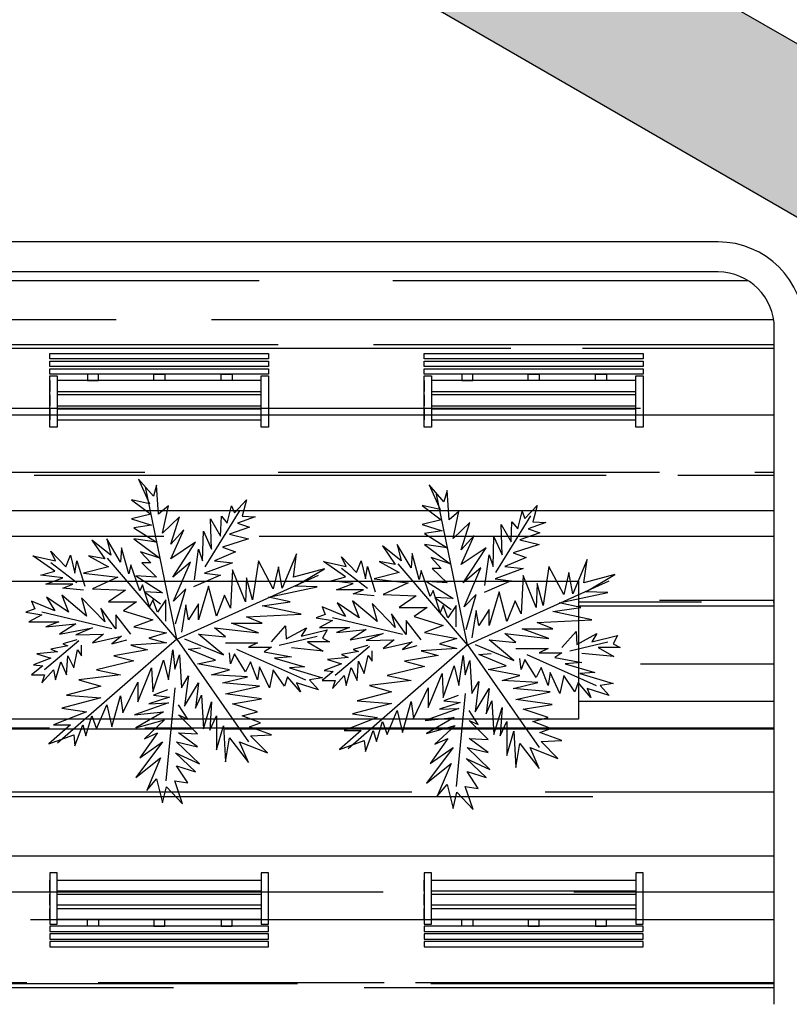
# Model space of a CAD drawing. Units: millimetres. Extents: x 8494 to 8907, y 1369 to 1588.
# Drawn here: x 8554 to 8564, y 1411 to 1424 of the extents above; entities that cross this region are included whole.
import ezdxf

# ---------------------------------------------------------------- set-up
doc = ezdxf.new("R2010")
doc.units = ezdxf.units.MM

# ---------------------------------------------------------------- blocks, each defined once
blk = doc.blocks.new('silla')
at = {"color": 7}
for p, q in [((8528.931, 1409.274), (8531.845, 1409.274)), ((8528.931, 1409.202), (8528.931, 1409.274)), ((8531.845, 1409.202), (8528.931, 1409.202)), ((8528.931, 1409.172), (8531.845, 1409.172)), ((8528.931, 1409.1), (8528.931, 1409.172)), ((8531.845, 1409.274), (8531.845, 1409.202)), ((8531.845, 1409.172), (8531.845, 1409.1)), ((8531.845, 1409.1), (8528.931, 1409.1)), ((8528.931, 1409.07), (8531.845, 1409.07)), ((8528.931, 1408.998), (8528.931, 1409.07)), ((8531.845, 1409.07), (8531.845, 1408.998)), ((8531.845, 1408.998), (8528.931, 1408.998)), ((8528.931, 1408.291), (8528.931, 1408.975)), ((8528.931, 1408.975), (8529.028, 1408.975)), ((8528.931, 1408.911), (8528.931, 1408.911)), ((8528.931, 1408.911), (8528.931, 1408.766)), ((8529.028, 1408.975), (8529.028, 1408.291)), ((8531.747, 1408.911), (8529.028, 1408.911)), ((8529.431, 1408.999), (8529.431, 1408.911)), ((8529.577, 1408.999), (8529.431, 1408.999)), ((8529.431, 1408.911), (8529.577, 1408.911)), ((8529.577, 1408.911), (8529.577, 1408.999)), ((8530.315, 1408.911), (8530.315, 1408.998)), ((8530.315, 1408.998), (8530.461, 1408.998)), ((8530.461, 1408.911), (8530.315, 1408.911)), ((8530.461, 1408.998), (8530.461, 1408.911)), ((8531.212, 1408.911), (8531.212, 1408.999)), ((8531.212, 1408.999), (8531.358, 1408.999)), ((8531.358, 1408.911), (8531.212, 1408.911)), ((8531.358, 1408.999), (8531.358, 1408.911)), ((8531.747, 1408.291), (8531.747, 1408.975)), ((8531.747, 1408.975), (8531.845, 1408.975)), ((8531.845, 1408.975), (8531.845, 1408.291)), ((8528.931, 1408.766), (8528.931, 1408.766)), ((8529.028, 1408.766), (8531.747, 1408.766)), ((8528.931, 1408.722), (8528.931, 1408.722)), ((8528.931, 1408.722), (8528.931, 1408.576)), ((8531.747, 1408.722), (8529.028, 1408.722)), ((8528.931, 1408.576), (8528.931, 1408.576)), ((8528.931, 1408.532), (8528.931, 1408.532)), ((8528.931, 1408.532), (8528.931, 1408.387)), ((8529.028, 1408.576), (8531.747, 1408.576)), ((8531.747, 1408.532), (8529.028, 1408.532)), ((8528.931, 1408.387), (8528.931, 1408.387)), ((8529.028, 1408.387), (8531.747, 1408.387)), ((8529.028, 1408.291), (8528.931, 1408.291)), ((8531.845, 1408.291), (8531.747, 1408.291))]:
    blk.add_line(p, q, dxfattribs=at)

msp = doc.modelspace()

# ---------------------------------------------------------------- hatches: boundary and pattern name
h = msp.add_hatch()
h.set_pattern_fill('ZIGZAG', color=35, scale=0.2, style=0)
h.set_pattern_definition([(0, (0, 0), (0.635, 0.635), [0.635, -0.635]), (90, (0.635, 0), (-0.635, 0.635), [0.635, -0.635])])
edge = h.paths.add_edge_path()
edge.add_arc((8577.396, 1413.473), 2.358, 30.0432, 46.5526)
edge.add_line((8579.017, 1415.184), (8551.987, 1430.79))
edge.add_line((8551.987, 1430.79), (8548.311, 1430.79))
edge.add_line((8548.311, 1430.79), (8548.311, 1428.79))
edge.add_line((8548.311, 1428.79), (8551.451, 1428.79))
edge.add_line((8551.451, 1428.79), (8577.687, 1413.643))
edge.add_line((8577.687, 1413.643), (8579.436, 1414.653))
edge = h.paths.add_edge_path()
edge.add_arc((8577.396, 1413.473), 2.358, 13.6321, 30.0432)
edge.add_line((8579.436, 1414.653), (8577.687, 1413.643))
edge.add_line((8577.687, 1413.643), (8577.687, 1371.168))
edge.add_line((8577.687, 1371.168), (8578.268, 1371.173))
edge.add_arc((8577.961, 1372.888), 1.742, 280.1617, 352.2419)
edge.add_line((8579.687, 1372.652), (8579.687, 1414.028))
h.paths.add_polyline_path([(8577.687, 1372.673), (8526.021, 1372.673), (8501.12, 1372.435), (8501.12, 1371.173), (8577.687, 1371.173)])
h = msp.add_hatch()
h.set_pattern_fill('AR-RROOF', color=33, scale=0.05, style=0)
h.paths.add_polyline_path([(8519.252, 1389.169, 0.414214), (8518.502, 1389.919), (8508.616, 1389.92, 0.414214), (8507.866, 1389.17), (8507.866, 1375.451, 0.406121), (8508.595, 1374.701), (8518.502, 1374.701, 0.414213), (8519.252, 1375.451)])
h.paths.add_polyline_path([(8542.502, 1374.701, 0.414214), (8543.252, 1375.451), (8543.252, 1380.169, 0.414214), (8542.502, 1380.919), (8529.502, 1380.919, 0.414214), (8528.752, 1380.169), (8528.752, 1375.451, 0.414214), (8529.502, 1374.701)])
h.paths.add_polyline_path([(8563.502, 1374.701, 0.414214), (8564.252, 1375.451), (8564.252, 1380.169, 0.414214), (8563.502, 1380.919), (8548.302, 1380.919, 0.414214), (8547.552, 1380.169), (8547.552, 1375.451, 0.414214), (8548.302, 1374.701)])
h.paths.add_polyline_path([(8563.502, 1409.997, 0.414214), (8564.252, 1410.747), (8564.252, 1419.747, 0.414214), (8563.502, 1420.497), (8545.002, 1420.497, 0.414214), (8544.252, 1419.747), (8544.252, 1410.747, 0.414214), (8545.002, 1409.997)])
h.paths.add_polyline_path([(8538.002, 1409.753, 0.414214), (8538.752, 1410.503), (8538.752, 1419.503, 0.414214), (8538.002, 1420.253), (8529.002, 1420.253, 0.414214), (8528.252, 1419.503), (8528.252, 1410.503, 0.414214), (8529.002, 1409.753)])
h.paths.add_polyline_path([(8535.384, 1415.005, 1), (8531.78, 1415.005, 1)], flags=16)
h.paths.add_polyline_path([(8561.645, 1414.544), (8561.645, 1416.381), (8546.369, 1416.381), (8546.369, 1414.544)], flags=0)
edge = h.paths.add_edge_path(flags=0)
edge.add_arc((8513.356, 1384.503), 1.668, 180, 360)
edge.add_arc((8513.356, 1384.503), 1.668, 0, 180)
edge = h.paths.add_edge_path(flags=0)
edge.add_arc((8513.229, 1379.976), 1.668, 180, 360)
edge.add_arc((8513.229, 1379.976), 1.668, 0, 180)
h.paths.add_polyline_path([(8530.852, 1378.373), (8530.852, 1377.147), (8539.834, 1377.147), (8539.834, 1378.373)], flags=0)
h.paths.add_polyline_path([(8560.431, 1377.373), (8560.431, 1378.599), (8551.45, 1378.599), (8551.45, 1377.373)], flags=0)

# ---------------------------------------------------------------- linework, layer by layer
at = {"color": 35}
for p, q in [((8579.017, 1415.184), (8551.987, 1430.79)), ((8577.687, 1413.643), (8551.451, 1428.79))]:
    msp.add_line(p, q, dxfattribs=at)
at = {"color": 25}
msp.add_line((8563.502, 1420.897), (8545.002, 1420.897), dxfattribs=at)
at = {"color": 253}
for p, q in [((8563.502, 1420.497), (8545.002, 1420.497)), ((8564.252, 1410.747), (8564.252, 1419.747))]:
    msp.add_line(p, q, dxfattribs=at)
at = {"color": 108, "linetype": 'ByBlock'}
for p, q in [((8556.293, 1415.607), (8555.876, 1417.634)), ((8560.164, 1415.532), (8559.747, 1417.559)), ((8556.671, 1416.571), (8557.137, 1417.325)), ((8560.543, 1416.496), (8561.008, 1417.25)), ((8554.959, 1416.356), (8554.614, 1416.623)), ((8556.293, 1415.607), (8555.368, 1416.686)), ((8558.831, 1416.281), (8558.485, 1416.548)), ((8560.164, 1415.532), (8559.239, 1416.611)), ((8556.293, 1415.607), (8558.179, 1416.461)), ((8560.164, 1415.532), (8562.05, 1416.386)), ((8555.425, 1415.744), (8554.493, 1415.969)), ((8559.297, 1415.669), (8558.365, 1415.894)), ((8554.986, 1415.587), (8554.53, 1415.199)), ((8556.293, 1415.607), (8554.703, 1414.225)), ((8556.293, 1415.607), (8557.247, 1414.241)), ((8557.656, 1415.529), (8558.163, 1415.649)), ((8561.527, 1415.454), (8562.035, 1415.574)), ((8557.085, 1415.477), (8558.006, 1415.068)), ((8558.857, 1415.511), (8558.401, 1415.124)), ((8560.164, 1415.532), (8558.574, 1414.15)), ((8560.164, 1415.532), (8561.118, 1414.166)), ((8560.956, 1415.402), (8561.878, 1414.993)), ((8556.263, 1414.958), (8556.143, 1413.723)), ((8560.134, 1414.883), (8560.014, 1413.648))]:
    msp.add_line(p, q, dxfattribs=at)
for points in [[(8556.273, 1415.812), (8556.41, 1416.278), (8556.247, 1416.115), (8556.472, 1416.634), (8556.237, 1416.435), (8556.54, 1416.901), (8556.211, 1416.676), (8556.383, 1417.063), (8556.211, 1416.874), (8556.326, 1417.236), (8556.101, 1417.021), (8556.179, 1417.382), (8556.048, 1417.272), (8556.022, 1417.66), (8555.98, 1417.513), (8555.781, 1417.738), (8555.928, 1417.408), (8555.687, 1417.461), (8555.944, 1417.272), (8555.687, 1417.21), (8555.954, 1417.126), (8555.718, 1417.089), (8556.022, 1416.901), (8555.718, 1416.943), (8556.064, 1416.686), (8555.807, 1416.77), (8555.944, 1416.623), (8555.823, 1416.623), (8556.022, 1416.435), (8555.745, 1416.45), (8556.101, 1416.225), (8555.86, 1416.236), (8556.074, 1416.079)], [(8560.145, 1415.737), (8560.281, 1416.203), (8560.118, 1416.04), (8560.344, 1416.559), (8560.108, 1416.36), (8560.412, 1416.826), (8560.082, 1416.6), (8560.255, 1416.988), (8560.082, 1416.799), (8560.197, 1417.161), (8559.972, 1416.946), (8560.05, 1417.307), (8559.92, 1417.197), (8559.893, 1417.585), (8559.851, 1417.438), (8559.653, 1417.663), (8559.799, 1417.333), (8559.558, 1417.386), (8559.815, 1417.197), (8559.558, 1417.134), (8559.825, 1417.051), (8559.59, 1417.014), (8559.893, 1416.826), (8559.59, 1416.867), (8559.935, 1416.611), (8559.679, 1416.695), (8559.815, 1416.548), (8559.694, 1416.548), (8559.893, 1416.36), (8559.616, 1416.375), (8559.972, 1416.15), (8559.731, 1416.161), (8559.946, 1416.004)], [(8556.394, 1415.613), (8556.912, 1415.398), (8556.582, 1415.676), (8556.938, 1415.639), (8556.792, 1415.759), (8557.378, 1415.691), (8557.022, 1415.822), (8557.43, 1415.822), (8557.221, 1415.906), (8557.949, 1415.943), (8557.43, 1416.052), (8557.802, 1416.105), (8557.514, 1416.168), (8558.163, 1416.304), (8557.87, 1416.314), (8558.258, 1416.545), (8557.844, 1416.435), (8557.886, 1416.744), (8557.697, 1416.288), (8557.645, 1416.571), (8557.577, 1416.278), (8557.378, 1416.649), (8557.3, 1416.131), (8557.221, 1416.424), (8557.205, 1416.105), (8557.033, 1416.529), (8557.006, 1416.021), (8556.928, 1416.194), (8556.818, 1415.916), (8556.713, 1416.314), (8556.582, 1415.864), (8556.582, 1416.079), (8556.446, 1415.864), (8556.41, 1416.063), (8556.352, 1415.702)], [(8560.265, 1415.538), (8560.783, 1415.323), (8560.454, 1415.6), (8560.81, 1415.564), (8560.663, 1415.684), (8561.249, 1415.616), (8560.893, 1415.747), (8561.302, 1415.747), (8561.092, 1415.831), (8561.82, 1415.867), (8561.302, 1415.977), (8561.673, 1416.03), (8561.385, 1416.093), (8562.035, 1416.229), (8561.741, 1416.239), (8562.129, 1416.47), (8561.715, 1416.36), (8561.757, 1416.668), (8561.569, 1416.213), (8561.516, 1416.496), (8561.448, 1416.203), (8561.249, 1416.574), (8561.171, 1416.056), (8561.092, 1416.349), (8561.077, 1416.03), (8560.904, 1416.454), (8560.878, 1415.946), (8560.799, 1416.119), (8560.689, 1415.841), (8560.584, 1416.239), (8560.454, 1415.789), (8560.454, 1416.004), (8560.317, 1415.789), (8560.281, 1415.988), (8560.223, 1415.627)], [(8556.169, 1414.932), (8555.98, 1414.864), (8556.195, 1414.838), (8555.917, 1414.749), (8556.179, 1414.759), (8555.729, 1414.602), (8556.116, 1414.639), (8555.745, 1414.429), (8556.127, 1414.534), (8555.86, 1414.283), (8556.033, 1414.361), (8555.797, 1414.026), (8556.101, 1414.241), (8555.745, 1413.765), (8556.074, 1414.026), (8555.891, 1413.592), (8556.022, 1413.749), (8556.101, 1413.43), (8556.153, 1413.644), (8556.368, 1413.414), (8556.263, 1413.723), (8556.436, 1413.697), (8556.289, 1413.922), (8556.54, 1413.843), (8556.273, 1414.094), (8556.593, 1413.948), (8556.289, 1414.241), (8556.567, 1414.173), (8556.315, 1414.361), (8556.567, 1414.346), (8556.315, 1414.602), (8556.436, 1414.545), (8556.315, 1414.733)], [(8560.04, 1414.857), (8559.851, 1414.789), (8560.066, 1414.763), (8559.789, 1414.674), (8560.05, 1414.684), (8559.6, 1414.527), (8559.988, 1414.564), (8559.616, 1414.354), (8559.998, 1414.459), (8559.731, 1414.208), (8559.904, 1414.286), (8559.668, 1413.951), (8559.972, 1414.166), (8559.616, 1413.69), (8559.946, 1413.951), (8559.762, 1413.517), (8559.893, 1413.674), (8559.972, 1413.354), (8560.024, 1413.569), (8560.239, 1413.339), (8560.134, 1413.648), (8560.307, 1413.621), (8560.16, 1413.847), (8560.412, 1413.768), (8560.145, 1414.019), (8560.464, 1413.873), (8560.16, 1414.166), (8560.438, 1414.098), (8560.187, 1414.286), (8560.438, 1414.271), (8560.187, 1414.527), (8560.307, 1414.47), (8560.187, 1414.658)]]:
    msp.add_lwpolyline(points, dxfattribs=at)
at = {"color": 94, "linetype": 'ByBlock'}
for points in [[(8556.525, 1416.398), (8556.582, 1416.806), (8556.635, 1416.649), (8556.645, 1417.047), (8556.755, 1416.806), (8556.739, 1417.21), (8556.875, 1416.979), (8556.886, 1417.246), (8556.964, 1417.152), (8557.022, 1417.382), (8557.059, 1417.288), (8557.221, 1417.461), (8557.163, 1417.246), (8557.336, 1417.236), (8557.101, 1417.152), (8557.258, 1417.1), (8556.991, 1417.005), (8557.247, 1416.943), (8556.902, 1416.833), (8557.074, 1416.77), (8556.792, 1416.649), (8557.033, 1416.623), (8556.661, 1416.487), (8556.875, 1416.461), (8556.514, 1416.304)], [(8560.396, 1416.323), (8560.454, 1416.731), (8560.506, 1416.574), (8560.516, 1416.972), (8560.626, 1416.731), (8560.611, 1417.134), (8560.747, 1416.904), (8560.757, 1417.171), (8560.836, 1417.077), (8560.893, 1417.307), (8560.93, 1417.213), (8561.092, 1417.386), (8561.035, 1417.171), (8561.207, 1417.161), (8560.972, 1417.077), (8561.129, 1417.024), (8560.862, 1416.93), (8561.118, 1416.867), (8560.773, 1416.757), (8560.946, 1416.695), (8560.663, 1416.574), (8560.904, 1416.548), (8560.532, 1416.412), (8560.747, 1416.386), (8560.385, 1416.229)], [(8555.677, 1415.676), (8555.478, 1415.932), (8555.478, 1415.744), (8555.279, 1416.021), (8555.331, 1415.838), (8555.022, 1416.157), (8555.09, 1415.916), (8554.76, 1416.194), (8554.849, 1415.969), (8554.556, 1416.168), (8554.666, 1415.984), (8554.357, 1416.115), (8554.399, 1416.011), (8554.279, 1415.969), (8554.493, 1415.932), (8554.321, 1415.838), (8554.719, 1415.838), (8554.546, 1415.77), (8554.944, 1415.812), (8554.729, 1415.676), (8555.169, 1415.759), (8554.944, 1415.665), (8555.315, 1415.676), (8555.169, 1415.56), (8555.556, 1415.649), (8555.425, 1415.545), (8555.624, 1415.597)], [(8559.548, 1415.6), (8559.349, 1415.857), (8559.349, 1415.669), (8559.15, 1415.946), (8559.202, 1415.763), (8558.893, 1416.082), (8558.961, 1415.841), (8558.632, 1416.119), (8558.721, 1415.894), (8558.427, 1416.093), (8558.537, 1415.909), (8558.229, 1416.04), (8558.27, 1415.936), (8558.15, 1415.894), (8558.365, 1415.857), (8558.192, 1415.763), (8558.59, 1415.763), (8558.417, 1415.695), (8558.815, 1415.737), (8558.6, 1415.6), (8559.04, 1415.684), (8558.815, 1415.59), (8559.187, 1415.6), (8559.04, 1415.485), (8559.427, 1415.574), (8559.297, 1415.47), (8559.495, 1415.522)], [(8556.938, 1415.56), (8557.368, 1415.56), (8557.247, 1415.503), (8557.551, 1415.503), (8557.457, 1415.44), (8557.818, 1415.372), (8557.593, 1415.356), (8557.991, 1415.241), (8557.792, 1415.225), (8558.231, 1415.094), (8558.059, 1415.068), (8558.179, 1414.932), (8557.886, 1415.026), (8557.938, 1414.906), (8557.765, 1415.105), (8557.724, 1414.984), (8557.577, 1415.199), (8557.525, 1414.958), (8557.394, 1415.241), (8557.368, 1415.068), (8557.273, 1415.304), (8557.205, 1415.173), (8557.059, 1415.414), (8557.006, 1415.278), (8556.991, 1415.424)], [(8560.81, 1415.485), (8561.239, 1415.485), (8561.118, 1415.428), (8561.422, 1415.428), (8561.328, 1415.365), (8561.689, 1415.297), (8561.464, 1415.281), (8561.862, 1415.166), (8561.663, 1415.15), (8562.103, 1415.019), (8561.93, 1414.993), (8562.05, 1414.857), (8561.757, 1414.951), (8561.809, 1414.831), (8561.637, 1415.03), (8561.595, 1414.909), (8561.448, 1415.124), (8561.396, 1414.883), (8561.265, 1415.166), (8561.239, 1414.993), (8561.145, 1415.229), (8561.077, 1415.098), (8560.93, 1415.339), (8560.878, 1415.203), (8560.862, 1415.349)]]:
    msp.add_lwpolyline(points, dxfattribs=at)
at = {"color": 76, "linetype": 'ByBlock'}
for points in [[(8556.143, 1415.848), (8556.143, 1416.131), (8556.033, 1415.969), (8555.97, 1416.131), (8555.928, 1416.037), (8555.834, 1416.33), (8555.797, 1416.251), (8555.677, 1416.597), (8555.65, 1416.477), (8555.556, 1416.822), (8555.54, 1416.634), (8555.357, 1416.943), (8555.41, 1416.728), (8555.158, 1416.927), (8555.331, 1416.676), (8555.116, 1416.717), (8555.383, 1416.571), (8555.048, 1416.487), (8555.504, 1416.435), (8555.169, 1416.278), (8555.609, 1416.262), (8555.383, 1416.105), (8555.755, 1416.105), (8555.582, 1415.984), (8555.97, 1415.864), (8555.718, 1415.77), (8556.153, 1415.691), (8555.917, 1415.623), (8556.153, 1415.56), (8555.677, 1415.529), (8555.902, 1415.466), (8555.451, 1415.388), (8555.718, 1415.32), (8555.221, 1415.199), (8555.54, 1415.131), (8554.986, 1415.068), (8555.279, 1414.984), (8554.823, 1414.864), (8555.279, 1414.827), (8554.76, 1414.691), (8555.09, 1414.639), (8554.65, 1414.466), (8554.876, 1414.466), (8554.588, 1414.215), (8554.917, 1414.335), (8554.933, 1414.189), (8555.038, 1414.466), (8555.08, 1414.32), (8555.158, 1414.587), (8555.221, 1414.414), (8555.357, 1414.733), (8555.425, 1414.44), (8555.54, 1414.854), (8555.572, 1414.628), (8555.771, 1415.037), (8555.771, 1414.775), (8555.954, 1415.225), (8555.97, 1414.906), (8556.116, 1415.33), (8556.179, 1415.068), (8556.237, 1415.466), (8556.263, 1415.21), (8556.326, 1415.398), (8556.352, 1414.958), (8556.446, 1415.121), (8556.394, 1414.717), (8556.582, 1415.026), (8556.54, 1414.691), (8556.619, 1414.864), (8556.645, 1414.414), (8556.755, 1414.775), (8556.729, 1414.398), (8556.818, 1414.587), (8556.818, 1414.136), (8556.912, 1414.456), (8556.938, 1413.974), (8556.991, 1414.293), (8557.247, 1413.964), (8557.127, 1414.241), (8557.498, 1414.094), (8557.273, 1414.32), (8557.551, 1414.335), (8557.258, 1414.44), (8557.404, 1414.492), (8557.163, 1414.587), (8557.368, 1414.639), (8557.033, 1414.749), (8557.42, 1414.812), (8556.938, 1414.88), (8557.394, 1414.984), (8556.902, 1415.026), (8557.231, 1415.105), (8556.755, 1415.131), (8556.991, 1415.199), (8556.567, 1415.278), (8556.807, 1415.33), (8556.446, 1415.477), (8556.608, 1415.492)], [(8560.014, 1415.773), (8560.014, 1416.056), (8559.904, 1415.894), (8559.841, 1416.056), (8559.799, 1415.962), (8559.705, 1416.255), (8559.668, 1416.176), (8559.548, 1416.522), (8559.522, 1416.401), (8559.427, 1416.747), (8559.412, 1416.559), (8559.228, 1416.867), (8559.281, 1416.653), (8559.03, 1416.852), (8559.202, 1416.6), (8558.988, 1416.642), (8559.255, 1416.496), (8558.92, 1416.412), (8559.375, 1416.36), (8559.04, 1416.203), (8559.48, 1416.187), (8559.255, 1416.03), (8559.626, 1416.03), (8559.454, 1415.909), (8559.841, 1415.789), (8559.59, 1415.695), (8560.024, 1415.616), (8559.789, 1415.548), (8560.024, 1415.485), (8559.548, 1415.454), (8559.773, 1415.391), (8559.323, 1415.313), (8559.59, 1415.244), (8559.092, 1415.124), (8559.412, 1415.056), (8558.857, 1414.993), (8559.15, 1414.909), (8558.694, 1414.789), (8559.15, 1414.752), (8558.632, 1414.616), (8558.961, 1414.564), (8558.522, 1414.391), (8558.747, 1414.391), (8558.459, 1414.14), (8558.789, 1414.26), (8558.804, 1414.114), (8558.909, 1414.391), (8558.951, 1414.244), (8559.03, 1414.511), (8559.092, 1414.339), (8559.228, 1414.658), (8559.297, 1414.365), (8559.412, 1414.778), (8559.443, 1414.553), (8559.642, 1414.962), (8559.642, 1414.7), (8559.825, 1415.15), (8559.841, 1414.831), (8559.988, 1415.255), (8560.05, 1414.993), (8560.108, 1415.391), (8560.134, 1415.134), (8560.197, 1415.323), (8560.223, 1414.883), (8560.317, 1415.045), (8560.265, 1414.642), (8560.454, 1414.951), (8560.412, 1414.616), (8560.49, 1414.789), (8560.516, 1414.339), (8560.626, 1414.7), (8560.6, 1414.323), (8560.689, 1414.511), (8560.689, 1414.061), (8560.783, 1414.381), (8560.81, 1413.899), (8560.862, 1414.218), (8561.118, 1413.888), (8560.998, 1414.166), (8561.37, 1414.019), (8561.145, 1414.244), (8561.422, 1414.26), (8561.129, 1414.365), (8561.275, 1414.417), (8561.035, 1414.511), (8561.239, 1414.564), (8560.904, 1414.674), (8561.291, 1414.737), (8560.81, 1414.805), (8561.265, 1414.909), (8560.773, 1414.951), (8561.103, 1415.03), (8560.626, 1415.056), (8560.862, 1415.124), (8560.438, 1415.203), (8560.679, 1415.255), (8560.317, 1415.402), (8560.48, 1415.417)]]:
    msp.add_lwpolyline(points, dxfattribs=at)
at = {"color": 52, "linetype": 'ByBlock'}
for points in [[(8555.048, 1416.262), (8554.771, 1416.288), (8554.907, 1416.34), (8554.546, 1416.34), (8554.771, 1416.424), (8554.478, 1416.461), (8554.666, 1416.513), (8554.373, 1416.717), (8554.677, 1416.649), (8554.614, 1416.78), (8554.813, 1416.571), (8554.876, 1416.728), (8554.933, 1416.487), (8554.959, 1416.649), (8555.064, 1416.314)], [(8558.92, 1416.187), (8558.642, 1416.213), (8558.778, 1416.265), (8558.417, 1416.265), (8558.642, 1416.349), (8558.349, 1416.386), (8558.537, 1416.438), (8558.244, 1416.642), (8558.548, 1416.574), (8558.485, 1416.705), (8558.684, 1416.496), (8558.747, 1416.653), (8558.804, 1416.412), (8558.831, 1416.574), (8558.935, 1416.239)], [(8557.551, 1415.571), (8557.739, 1415.785), (8557.75, 1415.613), (8558.017, 1415.759), (8557.949, 1415.649), (8558.294, 1415.733), (8558.231, 1415.623), (8558.326, 1415.571), (8558.032, 1415.571), (8558.242, 1415.45), (8557.818, 1415.492)], [(8561.422, 1415.496), (8561.611, 1415.71), (8561.621, 1415.538), (8561.888, 1415.684), (8561.82, 1415.574), (8562.165, 1415.658), (8562.103, 1415.548), (8562.197, 1415.496), (8561.904, 1415.496), (8562.113, 1415.375), (8561.689, 1415.417)], [(8554.959, 1415.597), (8554.771, 1415.545), (8554.839, 1415.518), (8554.614, 1415.477), (8554.703, 1415.44), (8554.425, 1415.414), (8554.614, 1415.356), (8554.383, 1415.267), (8554.504, 1415.251), (8554.357, 1415.131), (8554.53, 1415.131), (8554.493, 1415.026), (8554.65, 1415.199), (8554.677, 1415.068), (8554.745, 1415.304), (8554.823, 1415.131), (8554.839, 1415.388), (8554.917, 1415.225), (8554.97, 1415.466), (8555.022, 1415.388), (8555.022, 1415.529)], [(8558.831, 1415.522), (8558.642, 1415.47), (8558.71, 1415.443), (8558.485, 1415.402), (8558.574, 1415.365), (8558.297, 1415.339), (8558.485, 1415.281), (8558.255, 1415.192), (8558.375, 1415.176), (8558.229, 1415.056), (8558.401, 1415.056), (8558.365, 1414.951), (8558.522, 1415.124), (8558.548, 1414.993), (8558.616, 1415.229), (8558.694, 1415.056), (8558.71, 1415.313), (8558.789, 1415.15), (8558.841, 1415.391), (8558.893, 1415.313), (8558.893, 1415.454)]]:
    msp.add_lwpolyline(points, dxfattribs=at)
msp.add_lwpolyline([(8546.369, 1416.381), (8561.645, 1416.381), (8561.645, 1414.544), (8546.369, 1414.544)], close=True)
at = {"color": 25}
msp.add_arc((8563.502, 1419.747), 1.15, 0, 90, dxfattribs=at)
at = {"color": 253}
msp.add_arc((8563.502, 1419.747), 0.75, 0, 90, dxfattribs=at)

# ---------------------------------------------------------------- block references
for p in [(25.669, 10.139), (30.658, 10.139)]:
    msp.add_blockref('silla', p)
at = {"xscale": -1, "rotation": 180}
for p in [(25.669, 2820.787), (30.658, 2820.787)]:
    msp.add_blockref('silla', p, dxfattribs=at)

doc.saveas('drawing.dxf')
